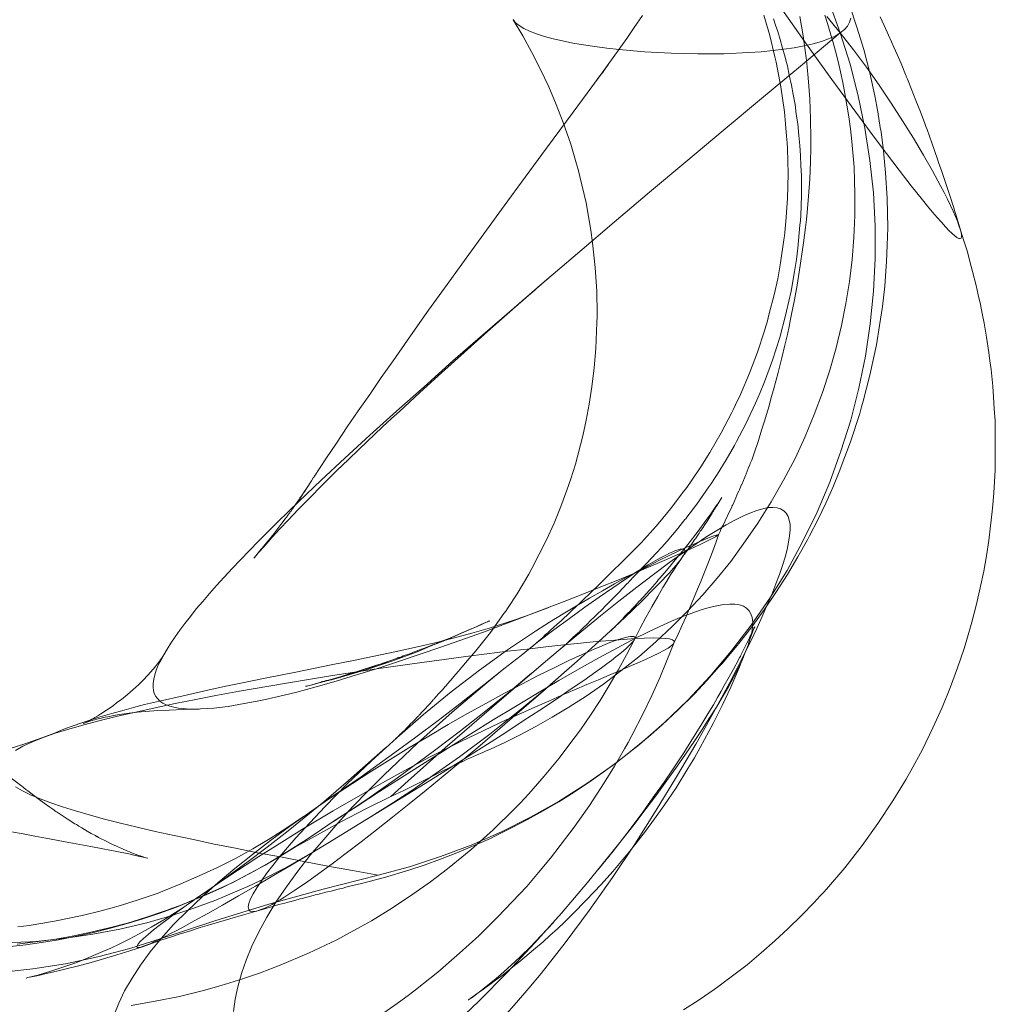
# Model space of a CAD drawing. Units: millimetres. Extents: x -4534 to 4839, y -3372 to 5770.
# Drawn here: x 2162 to 2205, y 1865 to 1908 of the extents above; entities that cross this region are included whole.
import ezdxf

# ---------------------------------------------------------------- set-up
doc = ezdxf.new("R2010")
doc.units = ezdxf.units.MM
doc.layers.add('Opvangzone', color=7, linetype='Continuous', true_color=0x00a19a)
doc.layers.add('Toestel 2D', color=7, linetype='Continuous', lineweight=20)

# ---------------------------------------------------------------- blocks, each defined once
blk = doc.blocks.new('WP-GT113')
at = {"layer": 'Toestel 2D', "flags": 128}
for points in [[(2113.156, 2050.998), (2114.323, 2051.808), (2114.863, 2052.208), (2115.122, 2052.402), (2116.095, 2053.18), (2117.045, 2054.001), (2117.888, 2054.768), (2118.709, 2055.578), (2119.346, 2056.248), (2119.984, 2056.928), (2120.502, 2057.533), (2121.021, 2058.16), (2121.874, 2059.262), (2122.058, 2059.51), (2122.727, 2060.461), (2123.365, 2061.444), (2123.819, 2062.179), (2124.251, 2062.935), (2124.413, 2063.216), (2124.575, 2063.518), (2125.082, 2064.512), (2125.45, 2065.268), (2125.795, 2066.035), (2126.109, 2066.802), (2126.422, 2067.58)], [(2110.51, 2058.344), (2109.44, 2057.739), (2108.349, 2057.177), (2107.798, 2056.918), (2107.528, 2056.799), (2106.405, 2056.323), (2105.357, 2055.945), (2104.881, 2055.783), (2104.655, 2055.708), (2104.536, 2055.675), (2103.391, 2055.34), (2102.213, 2055.06), (2101.036, 2054.833), (2099.847, 2054.66), (2098.67, 2054.53), (2098.411, 2054.509), (2098.281, 2054.509), (2097.093, 2054.455)], [(2109.807, 2058.614), (2110.704, 2059.197), (2111.622, 2059.813), (2112.584, 2060.428), (2113.556, 2061.066), (2115.544, 2062.341), (2117.542, 2063.594), (2118.525, 2064.209), (2119.497, 2064.793), (2120.459, 2065.365), (2121.388, 2065.916), (2122.274, 2066.435), (2123.138, 2066.91), (2123.948, 2067.353), (2124.704, 2067.753), (2125.277, 2068.034), (2125.806, 2068.282), (2126.303, 2068.509), (2126.768, 2068.703), (2127.2, 2068.865), (2127.599, 2069.006), (2127.956, 2069.114), (2128.291, 2069.189), (2128.583, 2069.243), (2128.853, 2069.265), (2129.079, 2069.265), (2129.285, 2069.233), (2129.458, 2069.168), (2129.587, 2069.081), (2129.706, 2068.973), (2129.782, 2068.833), (2129.836, 2068.671), (2129.857, 2068.476), (2129.846, 2068.26), (2129.814, 2068.023), (2129.749, 2067.753), (2129.652, 2067.461), (2129.533, 2067.148), (2129.393, 2066.813), (2129.22, 2066.446), (2129.015, 2066.057), (2128.799, 2065.646), (2128.539, 2065.214), (2128.269, 2064.76), (2127.967, 2064.285), (2127.643, 2063.788), (2127.297, 2063.259), (2126.919, 2062.708), (2126.53, 2062.135), (2126.109, 2061.552), (2125.666, 2060.947), (2125.201, 2060.331), (2124.726, 2059.694), (2124.229, 2059.057), (2123.71, 2058.408), (2122.641, 2057.09), (2121.507, 2055.762), (2120.34, 2054.455), (2119.13, 2053.158), (2117.899, 2051.905), (2116.646, 2050.717)], [(2101.943, 2051.279), (2102.159, 2051.819), (2102.418, 2052.359), (2102.742, 2052.921), (2103.11, 2053.482), (2103.531, 2054.066), (2104.017, 2054.649), (2104.557, 2055.254), (2105.162, 2055.859), (2105.81, 2056.475), (2106.502, 2057.09), (2107.236, 2057.706), (2108.003, 2058.322), (2108.792, 2058.938), (2109.624, 2059.543), (2111.331, 2060.731), (2113.081, 2061.887), (2114.831, 2062.978), (2115.706, 2063.496), (2116.559, 2064.004), (2117.402, 2064.479), (2118.223, 2064.933), (2119.011, 2065.365), (2119.768, 2065.765), (2120.491, 2066.143), (2121.183, 2066.478), (2121.82, 2066.791), (2122.403, 2067.061), (2122.933, 2067.299), (2123.181, 2067.396), (2123.408, 2067.493), (2123.613, 2067.58), (2123.819, 2067.655), (2123.991, 2067.71), (2124.153, 2067.764), (2124.294, 2067.807), (2124.413, 2067.828), (2124.521, 2067.85), (2124.596, 2067.85), (2124.661, 2067.85), (2124.694, 2067.828), (2124.715, 2067.796), (2124.704, 2067.753), (2124.683, 2067.688), (2124.629, 2067.623), (2124.553, 2067.537), (2124.467, 2067.45), (2124.348, 2067.342), (2124.207, 2067.223), (2124.056, 2067.094), (2123.883, 2066.953), (2123.689, 2066.802), (2123.484, 2066.651), (2123.257, 2066.478), (2123.008, 2066.305), (2122.479, 2065.927), (2121.885, 2065.527), (2121.247, 2065.084), (2120.556, 2064.631), (2119.832, 2064.155), (2119.065, 2063.648), (2118.266, 2063.14), (2117.445, 2062.611), (2115.738, 2061.541), (2112.238, 2059.391), (2111.374, 2058.862), (2110.531, 2058.354), (2109.699, 2057.857), (2108.9, 2057.393), (2108.133, 2056.939), (2107.398, 2056.507), (2106.696, 2056.107), (2106.048, 2055.74), (2105.454, 2055.416), (2104.914, 2055.114), (2104.665, 2054.984), (2104.428, 2054.865), (2104.212, 2054.746), (2104.017, 2054.649), (2103.833, 2054.563), (2103.671, 2054.487), (2103.531, 2054.422), (2103.401, 2054.368), (2103.293, 2054.325), (2103.196, 2054.293), (2103.121, 2054.271), (2103.056, 2054.26), (2102.969, 2054.26), (2102.958, 2054.303), (2103.002, 2054.39), (2103.088, 2054.498), (2103.239, 2054.649), (2103.445, 2054.822), (2103.682, 2055.027), (2103.985, 2055.254), (2104.32, 2055.513), (2104.698, 2055.794), (2105.108, 2056.097), (2105.562, 2056.41), (2106.048, 2056.745), (2106.567, 2057.101), (2107.107, 2057.458), (2107.679, 2057.836), (2108.284, 2058.225), (2108.9, 2058.614), (2110.185, 2059.424), (2111.536, 2060.234), (2112.929, 2061.033), (2114.334, 2061.822), (2115.738, 2062.567), (2117.11, 2063.259), (2118.439, 2063.896), (2119.087, 2064.199), (2119.724, 2064.479), (2120.34, 2064.76), (2120.945, 2065.02), (2121.518, 2065.279), (2122.079, 2065.517), (2122.609, 2065.743), (2123.116, 2065.959), (2123.592, 2066.154), (2124.035, 2066.348), (2124.456, 2066.532), (2124.834, 2066.694), (2125.18, 2066.845), (2125.482, 2066.986), (2125.752, 2067.115), (2125.979, 2067.234), (2126.163, 2067.342), (2126.292, 2067.439), (2126.39, 2067.526), (2126.422, 2067.591), (2126.411, 2067.655), (2126.346, 2067.699), (2126.217, 2067.742), (2126.044, 2067.764), (2125.806, 2067.774), (2125.504, 2067.785), (2125.136, 2067.774), (2124.704, 2067.753), (2124.207, 2067.72), (2123.646, 2067.677), (2123.019, 2067.623), (2122.339, 2067.558), (2121.604, 2067.483), (2120.826, 2067.396), (2120.005, 2067.299), (2119.141, 2067.202), (2118.244, 2067.094), (2117.326, 2066.975), (2116.375, 2066.845), (2115.403, 2066.716), (2113.426, 2066.435), (2111.406, 2066.122), (2109.397, 2065.797), (2107.431, 2065.452), (2106.469, 2065.279), (2105.53, 2065.095), (2104.622, 2064.912), (2103.747, 2064.728), (2102.904, 2064.544), (2102.105, 2064.361), (2101.349, 2064.177), (2100.636, 2063.983), (2099.988, 2063.799), (2099.383, 2063.615), (2098.853, 2063.432), (2098.389, 2063.248), (2097.978, 2063.054), (2097.654, 2062.87)], [(2097.654, 2061.271), (2097.957, 2061.098), (2098.313, 2060.925), (2098.724, 2060.753), (2099.188, 2060.58), (2099.707, 2060.396), (2100.269, 2060.223), (2100.874, 2060.05), (2101.533, 2059.867), (2102.235, 2059.694), (2102.969, 2059.51), (2103.758, 2059.327), (2104.579, 2059.154), (2105.432, 2058.97), (2106.329, 2058.776), (2107.258, 2058.592), (2108.23, 2058.398), (2109.224, 2058.214), (2110.25, 2058.019), (2111.298, 2057.814), (2112.378, 2057.62), (2113.491, 2057.415), (2111.093, 2056.81), (2108.716, 2056.151), (2106.361, 2055.427), (2104.017, 2054.649), (2102.645, 2054.217), (2101.252, 2053.85), (2099.836, 2053.547), (2098.411, 2053.32), (2096.985, 2053.158)], [(2119.389, 2094.803), (2119.487, 2094.673), (2119.649, 2094.543), (2119.865, 2094.414), (2120.113, 2094.295), (2120.416, 2094.176), (2120.761, 2094.068), (2121.139, 2093.96), (2121.55, 2093.874), (2122.004, 2093.776), (2122.468, 2093.701), (2122.965, 2093.625), (2123.484, 2093.55), (2124.024, 2093.496), (2125.136, 2093.398), (2126.292, 2093.334), (2127.459, 2093.312), (2128.593, 2093.312), (2129.695, 2093.366), (2130.225, 2093.398), (2130.732, 2093.452), (2131.218, 2093.506), (2131.672, 2093.571), (2132.104, 2093.658), (2132.504, 2093.744), (2132.86, 2093.841), (2133.174, 2093.96), (2133.455, 2094.079), (2133.681, 2094.219), (2133.865, 2094.371), (2134.005, 2094.522), (2134.092, 2094.695), (2134.146, 2094.868)], [(2133.098, 2094.932), (2133.681, 2094.219), (2134.265, 2093.485), (2134.826, 2092.718), (2135.377, 2091.94), (2135.907, 2091.151), (2136.404, 2090.374), (2136.879, 2089.617), (2137.322, 2088.883), (2137.711, 2088.191), (2138.067, 2087.543), (2138.219, 2087.241), (2138.37, 2086.949), (2138.499, 2086.679), (2138.618, 2086.431), (2138.715, 2086.204), (2138.802, 2085.988), (2138.867, 2085.804), (2138.921, 2085.642), (2138.964, 2085.502), (2138.975, 2085.394), (2138.975, 2085.307), (2138.964, 2085.253), (2138.921, 2085.232), (2138.867, 2085.242), (2138.78, 2085.286), (2138.683, 2085.35), (2138.564, 2085.458), (2138.424, 2085.588), (2138.273, 2085.75), (2138.1, 2085.944), (2137.916, 2086.15), (2137.711, 2086.387), (2137.495, 2086.647), (2137.268, 2086.928), (2137.03, 2087.23), (2136.782, 2087.543), (2136.252, 2088.224), (2135.702, 2088.958), (2135.118, 2089.725), (2134.524, 2090.536), (2133.314, 2092.188), (2132.72, 2093.02), (2132.137, 2093.83), (2131.575, 2094.619), (2131.056, 2095.364)], [(2133.001, 2094.997), (2133.12, 2094.63), (2133.238, 2094.241), (2133.357, 2093.841), (2133.476, 2093.42), (2133.584, 2092.977), (2133.692, 2092.523), (2133.789, 2092.059), (2133.887, 2091.573), (2133.973, 2091.065), (2134.059, 2090.557), (2134.124, 2090.028), (2134.189, 2089.477), (2134.286, 2088.353), (2134.308, 2087.77), (2134.319, 2087.176), (2134.319, 2086.236), (2134.276, 2085.286), (2134.2, 2084.324), (2134.081, 2083.363), (2133.93, 2082.401), (2133.735, 2081.429), (2133.498, 2080.457), (2133.228, 2079.484), (2132.904, 2078.512), (2132.547, 2077.551), (2132.147, 2076.589), (2131.705, 2075.628), (2131.208, 2074.677), (2130.667, 2073.727), (2130.084, 2072.798), (2129.447, 2071.879), (2128.896, 2071.123), (2128.302, 2070.389), (2127.675, 2069.665), (2127.016, 2068.963), (2126.336, 2068.282), (2125.623, 2067.612), (2124.877, 2066.964), (2124.099, 2066.338), (2123.332, 2065.765), (2122.576, 2065.236), (2121.831, 2064.76), (2121.096, 2064.317), (2120.383, 2063.907), (2119.692, 2063.55), (2119.022, 2063.216), (2118.396, 2062.924), (2118.212, 2062.848), (2118.061, 2062.783), (2117.791, 2062.665), (2117.531, 2062.546), (2117.38, 2062.481), (2117.218, 2062.405), (2116.354, 2061.984), (2115.749, 2061.682), (2115.176, 2061.39), (2114.615, 2061.12), (2114.042, 2060.85), (2112.962, 2060.31), (2111.892, 2059.759), (2110.844, 2059.186), (2109.807, 2058.614), (2109.192, 2058.225), (2108.565, 2057.857), (2107.939, 2057.512), (2107.301, 2057.177), (2106.664, 2056.864), (2106.005, 2056.572), (2105.346, 2056.291), (2104.687, 2056.021), (2103.952, 2055.751), (2103.218, 2055.502), (2102.483, 2055.286), (2101.738, 2055.081), (2101.003, 2054.897), (2100.258, 2054.735), (2099.523, 2054.595), (2098.789, 2054.476), (2098.108, 2054.379), (2097.427, 2054.303)], [(2110.164, 2058.84), (2109.494, 2058.419), (2108.824, 2058.009), (2108.079, 2057.587), (2107.334, 2057.198), (2107.139, 2057.101), (2106.372, 2056.745), (2105.605, 2056.41), (2104.838, 2056.097), (2104.46, 2055.956), (2104.276, 2055.891), (2104.104, 2055.827), (2103.326, 2055.567), (2102.537, 2055.319), (2101.738, 2055.114), (2100.938, 2054.919), (2100.128, 2054.757), (2099.329, 2054.606), (2098.529, 2054.498), (2097.73, 2054.401)], [(2138.921, 2085.664), (2138.726, 2086.29), (2138.683, 2086.42), (2138.64, 2086.571), (2138.467, 2087.111), (2138.305, 2087.597), (2138.229, 2087.813), (2138.165, 2088.029), (2138.132, 2088.116), (2138.1, 2088.213), (2137.992, 2088.516), (2137.927, 2088.71), (2137.678, 2089.423), (2137.473, 2089.996), (2137.419, 2090.136), (2137.376, 2090.255), (2137.181, 2090.773), (2136.987, 2091.27), (2136.674, 2092.048), (2136.62, 2092.199), (2136.587, 2092.264), (2136.577, 2092.286), (2136.566, 2092.318), (2136.555, 2092.35), (2136.533, 2092.405), (2136.339, 2092.88), (2136.166, 2093.28), (2136.015, 2093.604), (2135.918, 2093.83), (2135.788, 2094.122), (2135.593, 2094.543), (2135.421, 2094.922)], [(2130.343, 2094.997), (2130.603, 2094.101), (2130.829, 2093.182), (2130.883, 2092.945), (2131.089, 2091.864), (2131.24, 2090.773), (2131.294, 2090.244), (2131.337, 2089.704), (2131.359, 2089.423), (2131.37, 2089.164), (2131.391, 2088.613), (2131.402, 2088.062), (2131.391, 2087.522), (2131.37, 2086.982), (2131.305, 2085.977), (2131.262, 2085.502), (2131.24, 2085.35), (2131.218, 2085.177), (2131.067, 2084.173), (2130.948, 2083.481), (2130.797, 2082.779), (2130.581, 2081.958), (2130.484, 2081.58), (2130.43, 2081.407), (2130.365, 2081.202), (2130.062, 2080.273), (2129.717, 2079.355), (2129.317, 2078.426), (2129.112, 2077.972), (2129.004, 2077.745), (2128.95, 2077.637), (2128.485, 2076.751), (2127.978, 2075.887), (2127.589, 2075.261), (2127.167, 2074.634), (2127.005, 2074.407), (2126.93, 2074.299), (2126.854, 2074.202), (2126.26, 2073.424), (2125.795, 2072.862), (2125.633, 2072.668), (2124.985, 2071.944), (2124.305, 2071.253), (2123.559, 2070.529), (2123.181, 2070.151), (2122.749, 2069.74), (2122.447, 2069.449), (2122.231, 2069.233), (2122.209, 2069.211), (2122.177, 2069.189), (2121.928, 2068.952), (2121.874, 2068.898), (2121.82, 2068.855), (2121.777, 2068.811), (2121.572, 2068.617), (2121.485, 2068.531), (2121.312, 2068.379), (2121.161, 2068.239), (2121.042, 2068.131), (2120.913, 2068.012), (2120.794, 2067.915), (2120.697, 2067.818), (2120.589, 2067.72), (2120.545, 2067.688), (2120.48, 2067.634), (2120.437, 2067.591), (2120.416, 2067.58), (2120.394, 2067.558), (2120.264, 2067.439), (2120.254, 2067.429), (2120.232, 2067.407), (2120.2, 2067.385), (2120.167, 2067.364), (2120.156, 2067.353), (2120.167, 2067.364), (2120.2, 2067.385), (2120.286, 2067.45), (2120.329, 2067.493), (2120.383, 2067.526)], [(2126.217, 2109.17), (2126.865, 2108.382), (2127.47, 2107.572), (2128.053, 2106.74), (2128.615, 2105.886), (2129.133, 2105.011), (2129.63, 2104.125), (2130.095, 2103.218), (2130.516, 2102.3), (2131.65, 2099.632), (2132.709, 2096.942), (2133.681, 2094.219)], [(2125.039, 2094.976), (2124.683, 2094.457), (2124.359, 2093.982), (2123.765, 2093.139), (2123.052, 2092.156), (2123.17, 2092.329), (2123.289, 2092.48), (2123.376, 2092.61), (2123.451, 2092.718), (2123.548, 2092.837), (2123.559, 2092.858), (2123.57, 2092.858), (2123.559, 2092.858), (2123.527, 2092.815), (2123.451, 2092.707), (2123.181, 2092.34), (2122.835, 2091.864), (2122.014, 2090.762), (2120.848, 2089.185), (2119.919, 2087.911), (2119.001, 2086.657), (2118.223, 2085.599), (2117.337, 2084.378), (2116.505, 2083.222), (2115.695, 2082.099), (2114.906, 2080.986), (2114.15, 2079.895), (2113.632, 2079.16), (2113.124, 2078.426), (2112.627, 2077.702), (2112.141, 2077), (2111.676, 2076.298), (2111.212, 2075.606), (2110.715, 2074.85), (2110.693, 2074.818), (2110.661, 2074.774), (2110.585, 2074.645), (2110.358, 2074.31), (2110.24, 2074.126), (2110.185, 2074.051), (2110.131, 2073.964), (2110.11, 2073.921), (2110.099, 2073.91), (2110.088, 2073.899), (2110.088, 2073.889), (2110.11, 2073.921), (2110.164, 2074.007), (2110.175, 2074.029), (2110.196, 2074.051), (2110.24, 2074.116), (2110.272, 2074.17), (2110.304, 2074.213), (2110.326, 2074.245), (2110.337, 2074.256), (2110.326, 2074.256), (2110.326, 2074.245), (2110.315, 2074.234), (2110.294, 2074.202), (2110.272, 2074.17), (2110.24, 2074.126), (2110.185, 2074.04), (2110.131, 2073.964), (2110.077, 2073.899), (2110.067, 2073.867), (2110.034, 2073.824), (2109.883, 2073.608), (2109.753, 2073.424), (2109.689, 2073.327), (2109.656, 2073.295), (2109.635, 2073.251), (2109.602, 2073.219), (2109.591, 2073.208), (2109.591, 2073.197), (2109.581, 2073.197), (2109.581, 2073.186), (2109.57, 2073.165), (2109.548, 2073.143), (2109.537, 2073.132), (2109.527, 2073.111), (2109.516, 2073.089), (2109.483, 2073.057), (2109.419, 2072.97), (2109.386, 2072.927), (2109.246, 2072.744), (2109.116, 2072.571), (2109.03, 2072.452), (2109.008, 2072.43), (2108.997, 2072.409), (2108.986, 2072.398), (2108.976, 2072.376), (2108.889, 2072.279), (2108.868, 2072.236), (2108.857, 2072.225), (2108.846, 2072.214), (2108.835, 2072.203), (2108.824, 2072.193), (2108.835, 2072.203), (2108.878, 2072.257), (2108.9, 2072.279), (2108.911, 2072.29), (2108.911, 2072.301), (2108.911, 2072.29), (2108.9, 2072.29), (2108.9, 2072.279), (2108.889, 2072.268), (2108.868, 2072.247), (2108.824, 2072.193), (2108.77, 2072.128), (2108.673, 2072.009), (2108.425, 2071.707), (2108.403, 2071.674), (2108.381, 2071.663), (2108.241, 2071.48), (2108.176, 2071.404), (2108.155, 2071.372), (2108.122, 2071.339), (2108.09, 2071.296), (2108.079, 2071.285), (2108.068, 2071.274), (2108.068, 2071.264), (2108.068, 2071.274), (2108.111, 2071.318), (2108.198, 2071.426), (2108.284, 2071.534), (2108.338, 2071.588), (2108.597, 2071.879), (2108.868, 2072.182), (2109.202, 2072.549), (2109.559, 2072.927), (2110.013, 2073.403), (2110.477, 2073.878), (2111.082, 2074.483), (2111.709, 2075.109), (2112.184, 2075.563), (2112.67, 2076.038), (2113.686, 2077), (2114.074, 2077.367), (2114.42, 2077.68), (2115.317, 2078.512), (2116.257, 2079.366), (2117.25, 2080.262), (2118.277, 2081.18), (2119.497, 2082.25), (2120.167, 2082.833), (2120.34, 2082.985), (2120.491, 2083.125), (2120.632, 2083.244), (2120.761, 2083.352), (2120.837, 2083.417), (2120.902, 2083.471), (2120.956, 2083.525), (2120.988, 2083.557), (2120.999, 2083.568), (2120.999, 2083.557), (2120.967, 2083.535), (2120.761, 2083.352), (2120.318, 2082.974), (2119.789, 2082.52)], [(2126.411, 2067.569), (2126.552, 2067.85), (2126.778, 2068.347), (2126.951, 2068.725), (2127.2, 2069.319), (2127.448, 2069.913), (2127.589, 2070.248), (2127.718, 2070.583), (2127.902, 2071.015), (2128.021, 2071.35), (2128.14, 2071.663), (2128.258, 2071.987), (2128.356, 2072.29), (2128.431, 2072.43), (2128.485, 2072.571), (2128.518, 2072.636), (2128.561, 2072.711), (2128.745, 2073.089), (2128.755, 2073.111), (2128.755, 2073.132), (2128.853, 2073.327), (2128.874, 2073.37), (2128.939, 2073.5), (2128.961, 2073.565), (2128.982, 2073.597), (2129.047, 2073.737), (2129.069, 2073.802), (2129.09, 2073.835), (2129.198, 2074.094), (2129.252, 2074.202), (2129.274, 2074.256), (2129.295, 2074.299), (2129.317, 2074.364), (2129.36, 2074.45), (2129.371, 2074.483), (2129.382, 2074.494), (2129.458, 2074.666), (2129.468, 2074.71), (2129.479, 2074.731), (2129.544, 2074.883), (2129.566, 2074.937), (2129.576, 2074.958), (2129.663, 2075.185), (2129.728, 2075.347), (2129.749, 2075.401), (2129.814, 2075.552), (2129.857, 2075.682), (2129.9, 2075.812), (2130.106, 2076.406), (2130.246, 2076.859), (2130.3, 2077.043), (2130.333, 2077.129), (2130.354, 2077.216), (2130.57, 2077.929), (2130.667, 2078.285), (2130.765, 2078.631), (2130.97, 2079.387), (2131.132, 2080.025), (2131.262, 2080.576), (2131.37, 2081.04), (2131.445, 2081.386), (2131.51, 2081.71), (2131.542, 2081.861), (2131.553, 2081.904), (2131.553, 2081.926), (2131.683, 2082.563), (2131.802, 2083.201), (2131.888, 2083.762), (2132.083, 2085.048), (2132.169, 2085.718), (2132.201, 2086.063), (2132.234, 2086.366), (2132.299, 2087.09), (2132.353, 2087.835), (2132.385, 2088.613), (2132.396, 2089.164), (2132.396, 2089.585), (2132.385, 2090.46), (2132.353, 2091.346), (2132.277, 2092.253), (2132.234, 2092.718), (2132.223, 2092.891), (2132.191, 2093.128), (2132.061, 2094.09), (2131.921, 2094.943)], [(2130.765, 2094.835), (2130.851, 2094.565), (2130.948, 2094.284), (2131.056, 2093.928), (2131.164, 2093.56), (2131.272, 2093.161), (2131.316, 2092.977), (2131.37, 2092.783), (2131.456, 2092.372), (2131.553, 2091.94), (2131.629, 2091.529), (2131.705, 2091.097), (2131.759, 2090.676), (2131.823, 2090.244), (2131.877, 2089.736), (2131.91, 2089.304), (2131.942, 2088.861), (2131.964, 2088.429), (2131.985, 2087.975), (2131.985, 2087.1), (2131.953, 2086.236), (2131.942, 2086.02), (2131.921, 2085.826), (2131.834, 2084.821), (2131.769, 2084.313), (2131.683, 2083.795), (2131.532, 2082.931), (2131.337, 2082.056), (2131.294, 2081.872), (2131.035, 2080.91), (2130.721, 2079.927), (2130.365, 2078.977), (2130.181, 2078.512), (2130.084, 2078.275), (2130.03, 2078.167), (2129.976, 2078.048), (2129.555, 2077.14), (2129.155, 2076.362), (2129.058, 2076.19), (2128.691, 2075.563), (2128.302, 2074.926), (2128.161, 2074.699), (2128.086, 2074.591), (2128.032, 2074.504), (2127.945, 2074.386), (2127.416, 2073.629), (2126.984, 2073.057), (2126.93, 2072.992), (2126.897, 2072.96), (2126.584, 2072.571), (2126.357, 2072.29), (2126.119, 2072.009), (2125.882, 2071.75), (2125.644, 2071.49), (2125.212, 2071.037), (2124.683, 2070.475), (2124.456, 2070.248), (2124.413, 2070.194), (2124.359, 2070.14), (2124.002, 2069.773), (2123.678, 2069.438), (2123.559, 2069.319), (2123.516, 2069.276), (2123.473, 2069.233), (2123.224, 2068.973), (2123.116, 2068.876), (2122.911, 2068.671), (2122.792, 2068.552), (2122.63, 2068.39), (2122.457, 2068.228), (2122.339, 2068.109), (2122.285, 2068.055), (2122.133, 2067.915), (2122.004, 2067.796), (2121.928, 2067.731), (2121.874, 2067.666), (2121.766, 2067.569), (2121.723, 2067.537), (2121.701, 2067.515), (2121.647, 2067.461), (2121.582, 2067.396), (2121.572, 2067.396), (2121.539, 2067.364), (2121.518, 2067.342), (2121.507, 2067.342), (2121.539, 2067.364), (2121.55, 2067.375), (2121.604, 2067.418), (2121.723, 2067.526), (2121.798, 2067.591), (2121.885, 2067.655)], [(2108.23, 2055.859), (2108.587, 2055.967), (2108.878, 2056.043), (2109.008, 2056.086), (2109.159, 2056.129), (2109.419, 2056.194), (2109.624, 2056.248), (2109.689, 2056.269), (2109.732, 2056.28), (2109.894, 2056.323), (2109.948, 2056.334), (2110.002, 2056.356), (2110.088, 2056.377), (2110.185, 2056.399), (2110.24, 2056.41), (2110.38, 2056.453), (2110.445, 2056.475), (2110.596, 2056.507), (2110.672, 2056.529), (2110.747, 2056.55), (2110.855, 2056.572), (2110.931, 2056.594), (2110.963, 2056.604), (2111.158, 2056.658), (2111.212, 2056.669), (2111.277, 2056.691), (2111.439, 2056.723), (2111.482, 2056.734), (2111.752, 2056.799), (2111.968, 2056.853), (2112.076, 2056.885), (2112.378, 2056.961), (2112.713, 2057.036), (2113.772, 2057.317), (2114.831, 2057.631), (2115.511, 2057.857), (2116.224, 2058.117), (2116.926, 2058.387), (2118.201, 2058.938), (2118.406, 2059.024), (2118.622, 2059.132), (2119.325, 2059.478), (2120.016, 2059.845), (2120.707, 2060.223), (2121.388, 2060.623), (2122.058, 2061.044), (2122.717, 2061.487), (2123.365, 2061.941), (2123.689, 2062.179), (2123.894, 2062.33), (2124.521, 2062.816), (2124.683, 2062.946), (2125.298, 2063.464), (2125.903, 2063.983), (2126.616, 2064.652), (2127.308, 2065.344), (2127.859, 2065.927), (2128.399, 2066.532), (2128.539, 2066.683), (2128.669, 2066.834), (2129.252, 2067.537), (2129.814, 2068.271), (2130.354, 2069.006), (2130.873, 2069.773), (2131.37, 2070.551), (2131.834, 2071.328), (2132.245, 2072.063), (2132.342, 2072.247), (2132.698, 2072.949), (2133.055, 2073.673), (2133.357, 2074.353), (2133.638, 2075.045), (2134.135, 2076.352), (2134.535, 2077.583), (2134.61, 2077.875), (2134.686, 2078.123), (2134.978, 2079.258), (2135.259, 2080.597), (2135.399, 2081.429), (2135.529, 2082.272), (2135.626, 2083.147), (2135.691, 2084.022), (2135.702, 2084.216), (2135.734, 2084.951), (2135.756, 2085.696), (2135.734, 2086.992), (2135.658, 2088.105), (2135.572, 2089.066), (2135.464, 2089.898), (2135.431, 2090.082), (2135.323, 2090.773), (2135.194, 2091.465), (2134.967, 2092.48), (2134.708, 2093.496), (2134.405, 2094.468), (2134.081, 2095.44)], [(2098.886, 2063.442), (2098.108, 2063.172), (2097.33, 2062.924)], [(2097.471, 2059.316), (2097.989, 2059.219), (2098.497, 2059.121), (2098.983, 2059.035), (2099.977, 2058.851), (2100.949, 2058.668), (2101.468, 2058.57), (2101.77, 2058.516), (2102.073, 2058.452), (2102.602, 2058.344), (2102.883, 2058.279), (2103.077, 2058.236), (2103.229, 2058.203), (2103.347, 2058.171), (2103.412, 2058.16), (2103.423, 2058.16), (2103.401, 2058.16), (2103.358, 2058.171), (2103.293, 2058.192), (2103.229, 2058.214), (2103.142, 2058.246), (2103.002, 2058.29), (2102.958, 2058.3), (2102.926, 2058.322), (2102.796, 2058.365), (2102.634, 2058.43), (2102.483, 2058.495), (2102.321, 2058.56), (2102.062, 2058.678), (2101.889, 2058.754), (2101.867, 2058.776), (2101.554, 2058.927), (2101.37, 2059.024), (2101.284, 2059.057), (2101.219, 2059.1), (2101.187, 2059.111), (2101.144, 2059.143), (2100.96, 2059.24), (2100.787, 2059.337), (2100.549, 2059.478), (2100.42, 2059.553), (2100.355, 2059.597), (2100.312, 2059.629), (2100.247, 2059.661), (2099.955, 2059.845), (2099.728, 2059.996), (2099.512, 2060.137), (2099.469, 2060.169), (2099.448, 2060.18), (2099.437, 2060.191), (2099.415, 2060.202), (2099.286, 2060.299), (2099.156, 2060.385), (2098.897, 2060.569), (2098.691, 2060.72), (2098.432, 2060.915), (2098.194, 2061.098), (2098.097, 2061.163), (2098.022, 2061.228), (2097.968, 2061.271), (2097.924, 2061.303), (2097.406, 2061.703)], [(2119.389, 2094.792), (2119.811, 2094.09), (2120.21, 2093.366), (2120.589, 2092.621), (2120.945, 2091.864), (2121.269, 2091.097), (2121.572, 2090.309), (2121.906, 2089.358), (2122.025, 2088.948), (2122.09, 2088.742), (2122.144, 2088.537), (2122.231, 2088.245), (2122.306, 2087.943), (2122.576, 2086.798), (2122.781, 2085.599), (2122.857, 2085.048), (2122.976, 2083.968), (2123.041, 2082.931), (2123.062, 2081.947), (2123.062, 2081.807), (2123.052, 2081.559), (2123.008, 2080.435), (2122.933, 2079.592), (2122.835, 2078.75), (2122.717, 2078.004), (2122.587, 2077.302), (2122.436, 2076.611), (2122.112, 2075.379), (2121.906, 2074.731), (2121.831, 2074.483), (2121.744, 2074.245), (2121.474, 2073.521), (2121.183, 2072.798), (2120.848, 2072.074), (2120.534, 2071.436), (2120.21, 2070.81), (2120.081, 2070.572), (2119.562, 2069.708), (2119.152, 2069.071), (2119.065, 2068.952), (2118.99, 2068.844), (2118.396, 2068.023), (2117.758, 2067.223), (2117.477, 2066.888), (2117.153, 2066.5), (2117.002, 2066.327), (2116.883, 2066.197), (2116.656, 2065.927), (2116.516, 2065.765), (2116.451, 2065.679), (2116.419, 2065.657), (2116.3, 2065.517), (2116.192, 2065.398), (2116.149, 2065.355), (2116.019, 2065.203), (2115.943, 2065.117), (2115.922, 2065.095), (2115.9, 2065.074), (2115.76, 2064.912), (2115.695, 2064.847), (2115.662, 2064.814), (2115.544, 2064.685), (2115.446, 2064.577), (2115.274, 2064.393), (2115.252, 2064.361), (2115.23, 2064.35), (2115.079, 2064.188), (2115.047, 2064.155), (2115.025, 2064.134), (2114.993, 2064.101), (2114.928, 2064.037), (2114.885, 2063.993), (2114.852, 2063.961), (2114.852, 2063.95), (2114.841, 2063.939), (2114.809, 2063.907), (2114.766, 2063.875), (2114.712, 2063.821), (2114.669, 2063.767), (2114.658, 2063.756), (2114.582, 2063.691), (2114.528, 2063.637), (2114.496, 2063.604), (2114.463, 2063.572), (2114.431, 2063.54), (2114.377, 2063.486), (2114.355, 2063.475), (2114.345, 2063.453), (2114.301, 2063.421), (2114.28, 2063.399), (2114.269, 2063.388), (2114.258, 2063.378)], [(2114.042, 2060.85), (2114.809, 2061.541), (2115.608, 2062.254), (2116.429, 2062.978), (2117.261, 2063.712), (2118.979, 2065.192), (2120.697, 2066.662), (2121.55, 2067.375), (2122.393, 2068.077), (2123.214, 2068.747), (2124.013, 2069.384), (2124.791, 2070), (2125.525, 2070.561), (2126.238, 2071.091), (2126.897, 2071.566), (2127.394, 2071.901), (2127.859, 2072.214), (2128.291, 2072.484), (2128.691, 2072.722), (2129.069, 2072.927), (2129.425, 2073.1), (2129.738, 2073.24), (2130.03, 2073.349), (2130.3, 2073.424), (2130.538, 2073.478), (2130.743, 2073.489), (2130.927, 2073.467), (2131.078, 2073.424), (2131.218, 2073.338), (2131.316, 2073.23), (2131.402, 2073.089), (2131.456, 2072.927), (2131.488, 2072.733), (2131.488, 2072.506), (2131.467, 2072.247), (2131.424, 2071.966), (2131.359, 2071.652), (2131.272, 2071.318), (2131.164, 2070.95), (2131.024, 2070.551), (2130.873, 2070.14), (2130.689, 2069.686), (2130.495, 2069.222), (2130.268, 2068.725), (2130.03, 2068.196), (2129.771, 2067.645), (2129.49, 2067.072), (2129.177, 2066.467), (2128.853, 2065.841), (2128.507, 2065.192), (2128.15, 2064.523), (2127.762, 2063.842), (2127.373, 2063.14), (2126.53, 2061.714), (2125.644, 2060.256), (2124.704, 2058.776), (2123.732, 2057.317), (2122.717, 2055.87), (2121.669, 2054.465), (2120.61, 2053.115), (2120.081, 2052.478), (2119.541, 2051.851), (2119.001, 2051.246)], [(2107.172, 2051.462), (2107.247, 2051.992), (2107.366, 2052.542), (2107.528, 2053.115), (2107.733, 2053.709), (2107.982, 2054.314), (2108.284, 2054.941), (2108.63, 2055.578), (2109.03, 2056.237), (2109.483, 2056.907), (2109.98, 2057.587), (2110.52, 2058.29), (2111.115, 2058.981), (2111.73, 2059.694), (2112.378, 2060.396), (2113.059, 2061.098), (2113.761, 2061.8), (2115.22, 2063.183), (2116.732, 2064.534), (2118.244, 2065.819), (2118.99, 2066.435), (2119.735, 2067.018), (2120.459, 2067.591), (2121.172, 2068.131), (2121.852, 2068.639), (2122.522, 2069.125), (2123.149, 2069.568), (2123.743, 2069.978), (2124.305, 2070.356), (2124.812, 2070.68), (2125.288, 2070.972), (2125.698, 2071.21), (2125.893, 2071.318), (2126.065, 2071.404), (2126.217, 2071.48), (2126.368, 2071.544), (2126.487, 2071.598), (2126.606, 2071.631), (2126.692, 2071.663), (2126.778, 2071.674), (2126.832, 2071.663), (2126.876, 2071.642), (2126.897, 2071.609), (2126.897, 2071.566), (2126.876, 2071.501), (2126.843, 2071.415), (2126.789, 2071.328), (2126.714, 2071.21), (2126.616, 2071.091), (2126.508, 2070.961), (2126.379, 2070.81), (2126.238, 2070.648), (2126.076, 2070.475), (2125.903, 2070.291), (2125.515, 2069.892), (2125.072, 2069.449), (2124.575, 2068.963), (2124.035, 2068.455), (2123.451, 2067.915), (2122.835, 2067.353), (2122.187, 2066.77), (2121.507, 2066.165), (2120.805, 2065.549), (2119.346, 2064.285), (2117.845, 2063), (2116.332, 2061.746), (2115.587, 2061.131), (2114.852, 2060.537), (2114.128, 2059.953), (2113.426, 2059.402), (2112.746, 2058.873), (2112.098, 2058.376), (2111.482, 2057.911), (2110.898, 2057.49), (2110.358, 2057.101), (2109.861, 2056.766), (2109.419, 2056.475), (2109.213, 2056.345), (2109.03, 2056.237), (2108.857, 2056.14), (2108.695, 2056.053), (2108.543, 2055.978), (2108.414, 2055.924), (2108.295, 2055.881), (2108.198, 2055.848), (2108.025, 2055.827), (2107.906, 2055.848), (2107.841, 2055.913), (2107.82, 2056.032), (2107.852, 2056.183), (2107.917, 2056.377), (2108.036, 2056.604), (2108.198, 2056.864), (2108.392, 2057.166), (2108.619, 2057.49), (2108.889, 2057.836), (2109.202, 2058.225), (2109.537, 2058.624), (2109.905, 2059.046), (2110.304, 2059.489), (2110.726, 2059.942), (2111.179, 2060.418), (2111.644, 2060.904), (2112.141, 2061.401), (2112.659, 2061.898), (2113.189, 2062.405), (2114.312, 2063.421), (2115.479, 2064.436), (2116.689, 2065.43), (2117.92, 2066.381), (2119.152, 2067.256), (2120.372, 2068.077), (2120.977, 2068.466), (2121.572, 2068.833), (2122.155, 2069.189), (2122.727, 2069.524), (2123.289, 2069.848), (2123.819, 2070.14), (2124.348, 2070.432), (2124.845, 2070.691), (2125.32, 2070.94), (2125.763, 2071.166), (2126.184, 2071.372), (2126.573, 2071.555), (2126.93, 2071.728), (2127.254, 2071.869), (2127.545, 2071.998), (2127.794, 2072.095), (2127.999, 2072.182), (2128.161, 2072.247), (2128.269, 2072.279), (2128.345, 2072.301), (2128.356, 2072.29), (2128.323, 2072.257), (2128.237, 2072.203), (2128.086, 2072.128), (2127.88, 2072.02), (2127.621, 2071.89), (2127.286, 2071.739), (2126.897, 2071.566), (2126.433, 2071.361), (2125.893, 2071.123), (2125.309, 2070.875), (2124.661, 2070.605), (2123.959, 2070.313), (2123.224, 2070.01), (2122.436, 2069.697), (2121.626, 2069.373), (2120.772, 2069.049), (2119.897, 2068.714), (2118.093, 2068.034), (2116.235, 2067.375), (2114.377, 2066.748), (2113.459, 2066.446), (2112.551, 2066.165), (2111.655, 2065.895), (2110.79, 2065.646), (2109.948, 2065.419), (2109.138, 2065.225), (2108.371, 2065.052), (2107.636, 2064.912), (2106.945, 2064.793), (2106.318, 2064.717), (2105.735, 2064.685), (2105.476, 2064.674), (2105.227, 2064.674), (2104.989, 2064.696), (2104.773, 2064.717), (2104.568, 2064.76), (2104.395, 2064.804), (2104.233, 2064.858), (2104.082, 2064.933), (2103.963, 2065.02), (2103.866, 2065.117), (2103.779, 2065.225), (2103.715, 2065.355), (2103.682, 2065.484), (2103.661, 2065.635), (2103.671, 2065.797), (2103.693, 2065.981), (2103.736, 2066.165), (2103.801, 2066.37), (2103.888, 2066.586), (2103.996, 2066.802), (2104.125, 2067.051), (2104.276, 2067.299), (2104.438, 2067.558), (2104.622, 2067.828), (2104.827, 2068.12), (2105.054, 2068.412), (2105.292, 2068.725), (2105.551, 2069.049), (2105.832, 2069.373), (2106.124, 2069.719), (2106.437, 2070.075), (2106.772, 2070.443), (2107.118, 2070.821), (2107.485, 2071.199), (2107.874, 2071.598), (2108.273, 2072.009), (2108.684, 2072.43), (2109.116, 2072.852), (2109.57, 2073.295), (2110.034, 2073.748), (2111.007, 2074.677), (2112.044, 2075.639), (2113.135, 2076.643), (2114.291, 2077.691), (2115.5, 2078.761), (2116.754, 2079.884), (2118.071, 2081.029), (2119.433, 2082.207), (2120.848, 2083.427), (2122.306, 2084.67), (2123.808, 2085.955), (2125.353, 2087.262), (2126.941, 2088.591), (2128.572, 2089.963), (2130.246, 2091.357), (2131.942, 2092.772), (2133.681, 2094.219), (2134.114, 2092.858), (2134.47, 2091.465), (2134.762, 2090.06), (2134.978, 2088.645), (2135.129, 2087.23), (2135.205, 2085.793), (2135.205, 2084.367), (2135.129, 2082.931), (2134.989, 2081.515), (2134.783, 2080.089), (2134.492, 2078.696), (2134.146, 2077.302), (2133.714, 2075.941), (2133.228, 2074.591), (2132.666, 2073.273), (2132.039, 2071.987), (2131.359, 2070.734), (2130.603, 2069.514), (2129.792, 2068.336), (2128.917, 2067.202), (2127.999, 2066.111), (2127.016, 2065.063), (2125.99, 2064.069), (2124.91, 2063.129), (2123.775, 2062.243), (2122.609, 2061.422), (2121.399, 2060.655), (2120.156, 2059.953), (2118.882, 2059.316), (2117.564, 2058.732), (2116.224, 2058.225), (2114.863, 2057.782), (2113.491, 2057.415)], [(2126.832, 2051.527), (2127.513, 2051.97), (2128.172, 2052.424), (2128.334, 2052.542), (2128.971, 2053.018), (2129.609, 2053.504), (2130.225, 2054.022), (2130.829, 2054.552), (2131.413, 2055.092), (2131.985, 2055.654), (2132.536, 2056.226), (2132.806, 2056.518), (2132.947, 2056.658), (2133.076, 2056.81), (2133.876, 2057.739), (2134.632, 2058.711), (2135.323, 2059.672), (2135.982, 2060.666), (2136.555, 2061.606), (2136.652, 2061.768), (2136.771, 2061.973), (2137.268, 2062.902), (2137.732, 2063.853), (2138.132, 2064.75), (2138.499, 2065.646), (2138.802, 2066.478), (2139.094, 2067.321), (2139.212, 2067.71), (2139.428, 2068.476), (2139.634, 2069.254), (2139.796, 2069.978), (2139.947, 2070.702), (2140.066, 2071.372), (2140.174, 2072.041), (2140.249, 2072.679), (2140.325, 2073.305), (2140.347, 2073.608), (2140.39, 2074.116), (2140.422, 2074.612), (2140.444, 2075.109), (2140.455, 2075.595), (2140.455, 2076.157), (2140.455, 2076.708), (2140.444, 2077.27), (2140.411, 2077.81), (2140.379, 2078.307), (2140.347, 2078.782), (2140.271, 2079.506), (2140.217, 2079.895), (2140.174, 2080.262), (2140.066, 2080.932), (2139.969, 2081.537), (2139.882, 2081.958), (2139.807, 2082.358), (2139.709, 2082.779), (2139.623, 2083.179), (2139.461, 2083.795), (2139.342, 2084.238), (2139.234, 2084.648), (2139.072, 2085.177), (2138.899, 2085.707)], [(2126.681, 2071.166), (2126.811, 2071.35), (2126.919, 2071.501), (2126.995, 2071.598), (2127.167, 2071.858), (2127.232, 2071.944), (2127.329, 2072.095), (2127.351, 2072.117), (2127.427, 2072.225), (2127.459, 2072.279), (2127.524, 2072.365), (2127.567, 2072.441), (2127.61, 2072.495), (2127.643, 2072.549), (2127.718, 2072.657), (2127.74, 2072.7), (2127.848, 2072.862), (2127.891, 2072.927), (2127.978, 2073.068), (2128.01, 2073.122), (2128.086, 2073.23), (2128.107, 2073.273), (2128.14, 2073.327), (2128.194, 2073.403), (2128.215, 2073.446), (2128.237, 2073.478), (2128.312, 2073.597), (2128.345, 2073.651), (2128.377, 2073.705), (2128.442, 2073.802), (2128.474, 2073.867), (2128.496, 2073.899), (2128.507, 2073.921), (2128.474, 2073.878), (2128.431, 2073.802), (2128.388, 2073.737), (2128.366, 2073.694), (2128.345, 2073.673), (2128.334, 2073.651), (2128.312, 2073.619), (2128.291, 2073.597), (2128.237, 2073.511), (2128.032, 2073.208), (2127.816, 2072.916), (2127.47, 2072.441), (2127.016, 2071.869), (2126.789, 2071.577), (2126.476, 2071.199), (2126.238, 2070.907), (2126.001, 2070.626), (2125.785, 2070.378), (2125.731, 2070.324), (2125.677, 2070.248), (2125.374, 2069.902), (2125.342, 2069.87), (2125.072, 2069.568), (2125.007, 2069.503), (2124.953, 2069.438), (2124.899, 2069.395), (2124.704, 2069.168), (2124.607, 2069.071), (2124.477, 2068.93), (2124.423, 2068.876), (2124.261, 2068.714), (2124.207, 2068.66), (2124.164, 2068.606), (2124.078, 2068.52), (2124.002, 2068.444), (2123.981, 2068.422), (2123.97, 2068.401), (2123.797, 2068.228), (2123.786, 2068.217), (2123.754, 2068.196), (2123.721, 2068.163), (2123.7, 2068.131), (2123.667, 2068.109), (2123.656, 2068.098), (2123.646, 2068.088), (2123.635, 2068.077), (2123.624, 2068.066), (2123.635, 2068.066), (2123.635, 2068.077), (2123.656, 2068.098), (2123.721, 2068.152), (2123.765, 2068.196), (2123.829, 2068.26), (2123.862, 2068.293), (2123.894, 2068.325), (2123.959, 2068.379), (2124.013, 2068.433), (2124.078, 2068.498), (2124.143, 2068.552)], [(2110.229, 2059.975), (2109.505, 2059.489), (2108.77, 2059.013), (2108.025, 2058.57), (2107.258, 2058.149), (2106.469, 2057.749), (2105.681, 2057.382), (2104.881, 2057.036), (2104.082, 2056.712), (2103.985, 2056.68), (2103.877, 2056.637), (2103.056, 2056.356), (2102.235, 2056.097), (2101.392, 2055.859), (2100.56, 2055.654), (2099.361, 2055.405), (2098.248, 2055.222), (2097.752, 2055.157)], [(2102.699, 2051.721), (2103.758, 2051.905), (2104.817, 2052.121), (2105.864, 2052.38), (2106.631, 2052.597), (2107.388, 2052.823), (2108.306, 2053.137), (2109.213, 2053.482), (2110.456, 2054.012), (2111.687, 2054.595), (2112.724, 2055.157), (2113.21, 2055.427), (2114.118, 2055.989), (2115.014, 2056.583), (2115.781, 2057.123), (2116.527, 2057.695), (2117.542, 2058.527), (2118.525, 2059.402), (2119.454, 2060.32), (2119.692, 2060.569), (2120.07, 2060.969), (2120.751, 2061.746), (2121.399, 2062.535), (2121.874, 2063.151), (2122.328, 2063.767), (2122.771, 2064.404), (2123.192, 2065.052), (2123.592, 2065.7), (2123.981, 2066.37), (2124.348, 2067.04), (2124.694, 2067.72), (2124.942, 2068.206), (2125.19, 2068.671), (2125.45, 2069.146), (2125.709, 2069.589), (2125.936, 2069.989), (2126.109, 2070.27), (2126.271, 2070.54), (2126.4, 2070.734), (2126.519, 2070.918), (2126.649, 2071.112), (2126.757, 2071.285)], [(2120.945, 2069.114), (2120.135, 2068.811), (2119.465, 2068.574), (2118.396, 2068.228), (2117.585, 2067.99), (2116.991, 2067.828), (2116.105, 2067.601), (2115.209, 2067.396), (2114.226, 2067.18), (2112.411, 2066.802), (2111.439, 2066.608), (2109.894, 2066.294), (2108.554, 2066.024), (2107.496, 2065.808), (2106.772, 2065.657), (2106.059, 2065.506), (2104.979, 2065.257), (2103.942, 2065.02), (2103.293, 2064.868), (2102.807, 2064.739), (2102.397, 2064.631), (2101.857, 2064.479), (2101.554, 2064.393), (2101.241, 2064.307), (2100.938, 2064.209), (2100.593, 2064.091), (2100.128, 2063.929), (2099.88, 2063.842), (2099.62, 2063.734), (2099.35, 2063.626), (2098.961, 2063.475), (2098.583, 2063.324)], [(2129.674, 2067.537), (2129.738, 2067.72), (2129.792, 2067.872), (2129.836, 2067.99), (2129.868, 2068.077), (2129.911, 2068.196), (2129.933, 2068.239), (2129.944, 2068.271), (2129.933, 2068.26), (2129.911, 2068.206), (2129.868, 2068.098), (2129.814, 2067.98), (2129.749, 2067.861), (2129.684, 2067.71), (2129.598, 2067.547), (2129.414, 2067.18), (2129.371, 2067.083), (2129.339, 2067.029), (2129.317, 2066.975), (2129.285, 2066.921), (2129.231, 2066.824), (2129.025, 2066.424), (2128.831, 2066.078), (2128.615, 2065.7), (2128.485, 2065.463), (2128.323, 2065.182), (2128.14, 2064.858), (2127.902, 2064.469), (2127.589, 2063.961), (2127.265, 2063.442), (2126.843, 2062.762), (2126.379, 2062.07), (2125.99, 2061.487), (2125.569, 2060.893), (2124.985, 2060.072), (2124.359, 2059.24), (2123.754, 2058.462), (2123.127, 2057.685)], [(2104.168, 2067.115), (2104.082, 2066.975), (2103.985, 2066.824), (2103.92, 2066.726), (2103.844, 2066.64), (2103.758, 2066.521), (2103.671, 2066.413), (2103.553, 2066.284), (2103.434, 2066.154), (2103.229, 2065.938), (2103.034, 2065.743), (2102.775, 2065.517), (2102.548, 2065.311), (2102.278, 2065.095), (2102.083, 2064.955), (2101.911, 2064.814), (2101.63, 2064.631), (2101.381, 2064.469), (2101.241, 2064.382), (2101.111, 2064.307), (2100.982, 2064.231), (2100.863, 2064.166), (2100.776, 2064.123), (2100.701, 2064.08), (2100.636, 2064.058), (2100.614, 2064.047), (2100.603, 2064.037), (2100.614, 2064.047), (2100.668, 2064.058), (2100.69, 2064.069), (2100.701, 2064.069), (2100.701, 2064.08), (2100.712, 2064.08), (2100.733, 2064.091), (2100.809, 2064.112), (2100.895, 2064.145), (2101.003, 2064.177), (2101.198, 2064.231), (2101.392, 2064.274), (2101.565, 2064.317), (2101.684, 2064.339), (2101.932, 2064.393), (2102.202, 2064.436), (2102.624, 2064.501), (2102.969, 2064.534), (2103.326, 2064.566), (2103.866, 2064.609), (2104.363, 2064.631), (2104.989, 2064.652), (2105.67, 2064.674)], [(2121.15, 2055.351), (2120.621, 2054.779), (2120.146, 2054.282), (2119.724, 2053.871), (2119.487, 2053.644), (2119.141, 2053.331), (2118.849, 2053.072), (2118.558, 2052.823), (2118.352, 2052.661), (2118.266, 2052.597), (2118.223, 2052.564), (2118.061, 2052.434), (2117.92, 2052.316), (2117.704, 2052.154), (2117.564, 2052.056), (2117.488, 2052.002), (2117.445, 2051.97), (2117.434, 2051.959), (2117.445, 2051.97), (2117.499, 2052.013), (2117.564, 2052.046), (2117.639, 2052.1), (2117.737, 2052.175), (2117.866, 2052.272), (2118.093, 2052.434), (2118.374, 2052.64), (2118.676, 2052.867), (2118.752, 2052.921), (2119.022, 2053.126), (2119.379, 2053.407), (2119.638, 2053.612), (2119.908, 2053.828), (2120.286, 2054.152), (2120.697, 2054.509), (2120.999, 2054.779), (2121.323, 2055.07), (2121.647, 2055.384), (2121.982, 2055.708), (2122.598, 2056.334), (2123.235, 2057.004), (2123.743, 2057.577), (2124.261, 2058.182), (2124.369, 2058.322), (2124.769, 2058.819), (2125.169, 2059.337), (2125.569, 2059.878), (2125.968, 2060.439), (2126.508, 2061.239), (2127.027, 2062.081), (2127.308, 2062.546), (2127.567, 2062.989), (2128.129, 2064.037), (2128.518, 2064.825), (2128.896, 2065.635), (2129.252, 2066.446), (2129.576, 2067.267)], [(2121.842, 2066.456), (2121.258, 2065.949), (2120.653, 2065.43), (2119.681, 2064.62), (2118.374, 2063.583), (2117.045, 2062.589), (2115.889, 2061.768), (2115.004, 2061.152), (2114.085, 2060.547), (2113.189, 2059.975), (2112.314, 2059.435)], [(2118.99, 2066.435), (2118.039, 2065.668), (2117.067, 2064.901), (2116.116, 2064.177), (2115.144, 2063.442), (2114.226, 2062.773), (2112.746, 2061.714), (2111.255, 2060.688)], [(2120.2, 2066.24), (2119.163, 2065.376), (2118.104, 2064.523), (2117.034, 2063.68), (2115.954, 2062.859), (2114.345, 2061.671), (2112.951, 2060.699), (2111.547, 2059.759)], [(2113.815, 2062.978), (2112.206, 2061.552), (2111.115, 2060.623), (2110.034, 2059.726), (2109.559, 2059.359), (2108.641, 2058.646), (2107.755, 2057.976), (2106.75, 2057.242), (2105.789, 2056.561)], [(2105.411, 2056.302), (2104.763, 2055.859), (2104.125, 2055.459), (2103.585, 2055.146), (2103.056, 2054.854), (2102.613, 2054.617), (2102.181, 2054.401), (2101.813, 2054.228), (2101.468, 2054.076), (2100.852, 2053.817), (2100.29, 2053.59), (2099.901, 2053.45), (2099.545, 2053.331), (2099.145, 2053.201), (2098.864, 2053.126), (2098.627, 2053.05), (2098.497, 2053.018), (2098.378, 2052.985), (2098.27, 2052.964), (2098.184, 2052.942), (2098.14, 2052.931), (2098.119, 2052.921), (2098.184, 2052.942), (2098.248, 2052.953), (2098.346, 2052.975), (2098.508, 2053.007), (2098.713, 2053.05), (2098.875, 2053.093), (2099.059, 2053.137), (2099.275, 2053.18), (2099.512, 2053.234), (2099.858, 2053.32), (2100.236, 2053.418), (2100.582, 2053.504), (2100.96, 2053.601), (2101.5, 2053.763), (2102.083, 2053.936), (2102.645, 2054.109), (2103.239, 2054.303), (2103.639, 2054.444), (2104.05, 2054.584), (2104.428, 2054.703), (2104.795, 2054.833), (2105.259, 2054.973), (2105.724, 2055.124), (2106.026, 2055.211), (2107.02, 2055.513), (2107.614, 2055.686), (2108.219, 2055.859)]]:
    blk.add_lwpolyline(points, dxfattribs=at)
for points in [[(2112.227, 2066.208), (2111.882, 2066.1), (2111.59, 2066.013), (2111.363, 2065.949), (2111.19, 2065.895), (2111.061, 2065.862), (2110.985, 2065.841), (2110.952, 2065.841), (2110.963, 2065.841), (2110.974, 2065.841), (2110.985, 2065.841), (2110.996, 2065.851), (2111.028, 2065.851), (2111.039, 2065.862), (2111.093, 2065.873), (2111.147, 2065.884), (2111.19, 2065.905), (2111.212, 2065.905), (2111.223, 2065.905), (2111.233, 2065.916), (2111.244, 2065.916), (2111.255, 2065.916), (2111.277, 2065.927), (2111.266, 2065.916), (2111.244, 2065.916), (2111.223, 2065.905), (2111.19, 2065.895), (2111.115, 2065.884), (2111.061, 2065.862), (2111.05, 2065.862), (2111.039, 2065.862), (2111.017, 2065.851), (2111.007, 2065.851), (2111.017, 2065.851), (2111.028, 2065.862), (2111.039, 2065.862), (2111.05, 2065.862), (2111.061, 2065.862), (2111.082, 2065.873), (2111.158, 2065.895), (2111.277, 2065.916), (2111.331, 2065.938), (2111.363, 2065.938), (2111.417, 2065.959), (2111.439, 2065.959), (2111.46, 2065.97), (2111.482, 2065.97), (2111.482, 2065.981), (2111.493, 2065.981), (2111.503, 2065.981), (2111.493, 2065.981), (2111.471, 2065.97), (2111.395, 2065.949), (2111.32, 2065.927), (2111.233, 2065.916), (2111.147, 2065.895), (2111.125, 2065.884), (2111.039, 2065.862), (2111.007, 2065.862), (2111.017, 2065.862), (2111.028, 2065.862), (2111.039, 2065.862), (2111.05, 2065.862), (2111.071, 2065.873), (2111.104, 2065.884), (2111.136, 2065.884), (2111.201, 2065.905), (2111.352, 2065.938), (2111.395, 2065.949), (2111.449, 2065.959), (2112.011, 2066.111), (2112.962, 2066.392), (2114.096, 2066.77), (2115.198, 2067.18), (2115.77, 2067.418), (2116.473, 2067.699), (2117.369, 2068.088), (2117.845, 2068.293), (2117.974, 2068.358), (2118.017, 2068.379), (2118.028, 2068.379), (2118.039, 2068.39), (2118.061, 2068.401), (2118.223, 2068.466), (2118.266, 2068.487), (2118.309, 2068.509), (2118.331, 2068.52), (2118.352, 2068.531), (2118.342, 2068.52), (2118.331, 2068.52), (2118.32, 2068.509), (2118.266, 2068.487), (2118.223, 2068.466), (2118.082, 2068.412), (2117.888, 2068.325), (2117.585, 2068.185), (2117.553, 2068.174), (2117.531, 2068.163), (2117.229, 2068.034), (2116.991, 2067.936), (2116.721, 2067.818), (2116.516, 2067.731), (2116.354, 2067.666), (2116.246, 2067.623), (2116.213, 2067.612), (2116.203, 2067.612), (2116.203, 2067.601), (2116.192, 2067.601), (2116.203, 2067.601), (2116.235, 2067.623), (2116.246, 2067.623), (2116.332, 2067.655), (2116.332, 2067.666), (2116.332, 2067.655), (2116.321, 2067.655), (2116.311, 2067.655), (2116.311, 2067.645), (2116.289, 2067.645), (2116.235, 2067.623), (2116.073, 2067.558), (2115.954, 2067.504), (2115.879, 2067.483), (2115.868, 2067.472), (2115.835, 2067.461), (2115.479, 2067.321), (2115.112, 2067.191), (2114.874, 2067.094), (2114.679, 2067.029), (2114.593, 2066.997), (2114.507, 2066.964), (2114.431, 2066.932), (2114.409, 2066.932), (2114.399, 2066.921), (2114.388, 2066.921), (2114.377, 2066.921), (2114.377, 2066.91), (2114.366, 2066.91), (2114.377, 2066.91), (2114.366, 2066.91), (2114.355, 2066.91), (2114.345, 2066.91), (2114.323, 2066.899), (2114.204, 2066.856), (2114.042, 2066.802), (2113.826, 2066.726), (2113.545, 2066.629), (2113.21, 2066.51), (2112.821, 2066.392), (2112.227, 2066.208)], [(2110.337, 2065.668), (2110.358, 2065.679), (2110.391, 2065.679), (2110.423, 2065.689), (2110.488, 2065.711), (2110.596, 2065.733), (2110.747, 2065.776), (2110.952, 2065.83), (2111.093, 2065.873), (2111.46, 2065.97), (2111.925, 2066.111), (2112.357, 2066.24), (2112.854, 2066.402), (2113.048, 2066.467), (2113.232, 2066.521), (2113.426, 2066.586), (2113.632, 2066.651), (2113.772, 2066.694), (2113.815, 2066.716), (2113.848, 2066.726), (2113.858, 2066.726), (2113.869, 2066.737), (2113.869, 2066.726), (2113.858, 2066.726), (2113.815, 2066.716), (2113.707, 2066.672), (2113.588, 2066.64), (2113.416, 2066.586), (2113.156, 2066.5), (2112.746, 2066.37), (2112.173, 2066.186), (2111.482, 2065.981), (2111.115, 2065.873), (2110.812, 2065.797), (2110.553, 2065.722), (2110.423, 2065.689), (2110.337, 2065.668), (2110.326, 2065.668), (2110.337, 2065.668)]]:
    blk.add_lwpolyline(points, close=True, dxfattribs=at)

msp = doc.modelspace()

# ---------------------------------------------------------------- block references
at = {"layer": 'Opvangzone'}
msp.add_blockref('WP-GT113', (64.084, -186.454), dxfattribs=at)

doc.saveas('drawing.dxf')
